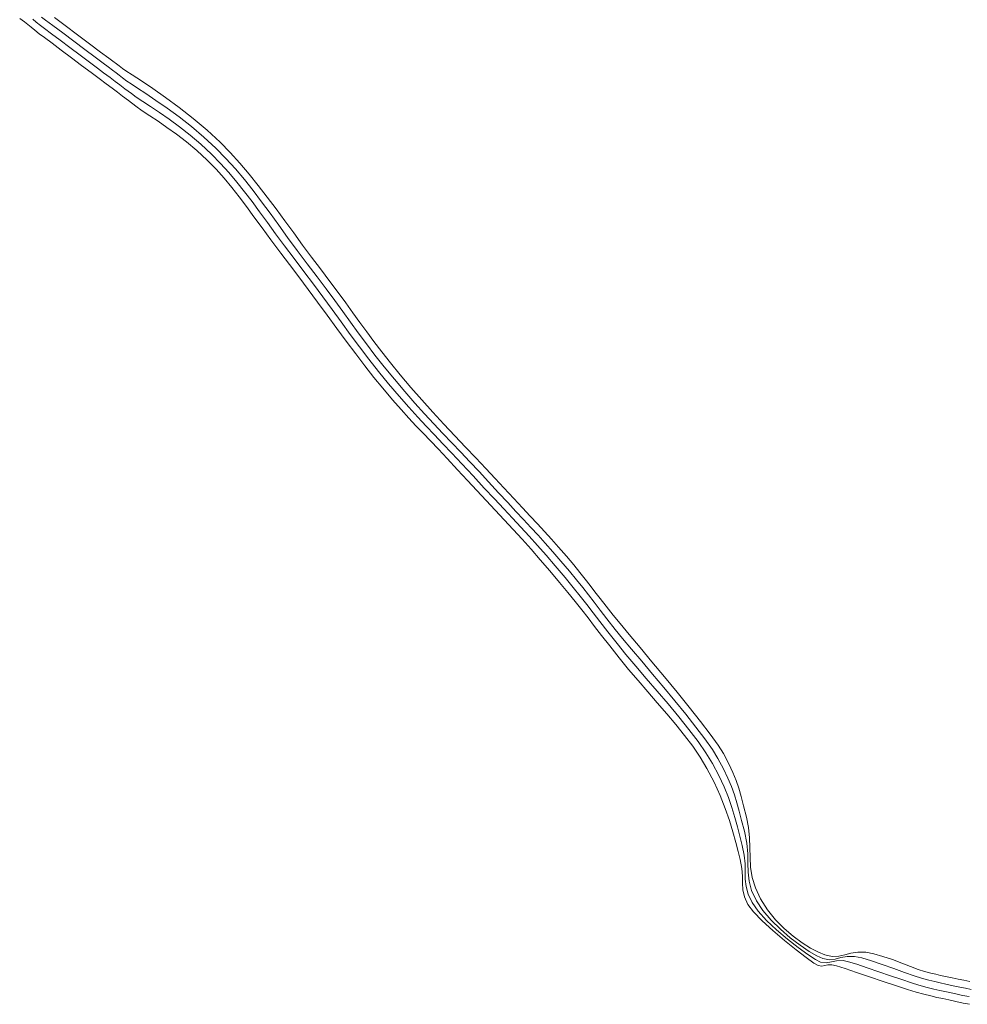
# Model space of a CAD drawing. Units: metres. Extents: x 774613 to 776507, y 8556535 to 8557836.
# Drawn here: x 774618 to 774692, y 8557648 to 8557725 of the extents above; entities that cross this region are included whole.
import ezdxf

# ---------------------------------------------------------------- set-up
doc = ezdxf.new("R2010")
doc.units = ezdxf.units.M
doc.header["$LTSCALE"] = 12.7
doc.header["$MEASUREMENT"] = 0
doc.layers.add('joseCONT-MJR', color=24, linetype='Continuous', lineweight=0)
doc.layers.add('joseCONT-MNR', color=87, linetype='Continuous', lineweight=0)

msp = doc.modelspace()

# ---------------------------------------------------------------- linework, layer by layer
at = {"layer": 'joseCONT-MJR'}
for p, q in [((774618.686, 8557725.414, 1991), (774618.941, 8557725.198, 1991)), ((774619.371, 8557725.579, 1992), (774619.681, 8557725.346, 1992)), ((774620.38, 8557725.545, 1993), (774621.223, 8557724.915, 1993)), ((774618.941, 8557725.198, 1991), (774619.276, 8557724.93, 1991)), ((774619.276, 8557724.93, 1991), (774619.604, 8557724.683, 1991)), ((774619.604, 8557724.683, 1991), (774620.142, 8557724.28, 1991)), ((774619.681, 8557725.346, 1992), (774620.261, 8557724.912, 1992)), ((774620.261, 8557724.912, 1992), (774621.025, 8557724.341, 1992)), ((774621.223, 8557724.915, 1993), (774622.179, 8557724.201, 1993)), ((774620.142, 8557724.28, 1991), (774620.827, 8557723.768, 1991)), ((774621.025, 8557724.341, 1992), (774621.887, 8557723.698, 1992)), ((774622.179, 8557724.201, 1993), (774623.139, 8557723.484, 1993)), ((774620.827, 8557723.768, 1991), (774621.596, 8557723.195, 1991)), ((774621.596, 8557723.195, 1991), (774622.385, 8557722.606, 1991)), ((774621.887, 8557723.698, 1992), (774622.762, 8557723.045, 1992)), ((774623.139, 8557723.484, 1993), (774623.996, 8557722.844, 1993)), ((774622.385, 8557722.606, 1991), (774623.131, 8557722.05, 1991)), ((774622.762, 8557723.045, 1992), (774623.564, 8557722.447, 1992)), ((774623.564, 8557722.447, 1992), (774624.205, 8557721.968, 1992)), ((774623.996, 8557722.844, 1993), (774624.64, 8557722.363, 1993)), ((774624.64, 8557722.363, 1993), (774624.964, 8557722.121, 1993)), ((774623.131, 8557722.05, 1991), (774623.77, 8557721.573, 1991)), ((774623.77, 8557721.573, 1991), (774624.239, 8557721.222, 1991)), ((774624.205, 8557721.968, 1992), (774624.602, 8557721.672, 1992)), ((774624.602, 8557721.672, 1992), (774624.942, 8557721.415, 1992)), ((774624.964, 8557722.121, 1993), (774625.237, 8557721.916, 1993)), ((774625.237, 8557721.916, 1993), (774625.453, 8557721.752, 1993)), ((774625.453, 8557721.752, 1993), (774625.725, 8557721.546, 1993)), ((774625.725, 8557721.546, 1993), (774625.98, 8557721.375, 1993)), ((774624.239, 8557721.222, 1991), (774624.744, 8557720.843, 1991)), ((774624.744, 8557720.843, 1991), (774625.144, 8557720.541, 1991)), ((774624.942, 8557721.415, 1992), (774625.212, 8557721.211, 1992)), ((774625.212, 8557721.211, 1992), (774625.459, 8557721.025, 1992)), ((774625.459, 8557721.025, 1992), (774625.729, 8557720.82, 1992)), ((774625.729, 8557720.82, 1992), (774626.069, 8557720.563, 1992)), ((774625.98, 8557721.375, 1993), (774626.49, 8557721.044, 1993)), ((774626.49, 8557721.044, 1993), (774627.208, 8557720.571, 1993)), ((774625.144, 8557720.541, 1991), (774625.509, 8557720.264, 1991)), ((774625.509, 8557720.264, 1991), (774625.909, 8557719.962, 1991)), ((774626.069, 8557720.563, 1992), (774626.389, 8557720.342, 1992)), ((774626.389, 8557720.342, 1992), (774626.894, 8557720.01, 1992)), ((774626.894, 8557720.01, 1992), (774627.554, 8557719.577, 1992)), ((774627.208, 8557720.571, 1993), (774628.09, 8557719.974, 1993)), ((774628.09, 8557719.974, 1993), (774629.091, 8557719.272, 1993)), ((774625.909, 8557719.962, 1991), (774626.412, 8557719.581, 1991)), ((774626.412, 8557719.581, 1991), (774626.8, 8557719.306, 1991)), ((774626.8, 8557719.306, 1991), (774627.309, 8557718.967, 1991)), ((774627.554, 8557719.577, 1992), (774628.337, 8557719.051, 1992)), ((774629.091, 8557719.272, 1993), (774630.165, 8557718.482, 1993)), ((774627.309, 8557718.967, 1991), (774627.92, 8557718.564, 1991)), ((774627.92, 8557718.564, 1991), (774628.614, 8557718.099, 1991)), ((774628.337, 8557719.051, 1992), (774629.214, 8557718.439, 1992)), ((774629.214, 8557718.439, 1992), (774630.153, 8557717.75, 1992)), ((774630.165, 8557718.482, 1993), (774631.266, 8557717.623, 1993)), ((774628.614, 8557718.099, 1991), (774629.375, 8557717.57, 1991)), ((774630.153, 8557717.75, 1992), (774631.124, 8557716.991, 1992)), ((774629.375, 8557717.57, 1991), (774630.182, 8557716.978, 1991)), ((774630.182, 8557716.978, 1991), (774631.017, 8557716.325, 1991)), ((774631.124, 8557716.991, 1992), (774632.095, 8557716.172, 1992)), ((774631.266, 8557717.623, 1993), (774632.351, 8557716.712, 1993)), ((774631.017, 8557716.325, 1991), (774631.863, 8557715.609, 1991)), ((774632.095, 8557716.172, 1992), (774633.037, 8557715.3, 1992)), ((774632.351, 8557716.712, 1993), (774633.374, 8557715.769, 1993)), ((774631.863, 8557715.609, 1991), (774632.7, 8557714.831, 1991)), ((774633.374, 8557715.769, 1993), (774634.158, 8557714.968, 1993)), ((774632.7, 8557714.831, 1991), (774633.414, 8557714.104, 1991)), ((774633.037, 8557715.3, 1992), (774633.832, 8557714.488, 1992)), ((774634.158, 8557714.968, 1993), (774634.916, 8557714.132, 1993)), ((774633.414, 8557714.104, 1991), (774634.074, 8557713.375, 1991)), ((774633.832, 8557714.488, 1992), (774634.576, 8557713.665, 1992)), ((774634.916, 8557714.132, 1993), (774635.652, 8557713.265, 1993)), ((774634.074, 8557713.375, 1991), (774634.696, 8557712.637, 1991)), ((774634.576, 8557713.665, 1992), (774635.281, 8557712.827, 1992)), ((774635.652, 8557713.265, 1993), (774636.371, 8557712.372, 1993)), ((774634.696, 8557712.637, 1991), (774635.294, 8557711.883, 1991)), ((774635.281, 8557712.827, 1992), (774635.961, 8557711.97, 1992)), ((774636.371, 8557712.372, 1993), (774637.076, 8557711.458, 1993)), ((774635.294, 8557711.883, 1991), (774635.883, 8557711.107, 1991)), ((774635.961, 8557711.97, 1992), (774636.627, 8557711.09, 1992)), ((774635.883, 8557711.107, 1991), (774636.475, 8557710.301, 1991)), ((774636.627, 8557711.09, 1992), (774637.294, 8557710.185, 1992)), ((774637.076, 8557711.458, 1993), (774637.772, 8557710.528, 1993)), ((774636.475, 8557710.301, 1991), (774637.087, 8557709.459, 1991)), ((774637.294, 8557710.185, 1992), (774637.973, 8557709.25, 1992)), ((774637.772, 8557710.528, 1993), (774638.462, 8557709.587, 1993)), ((774637.087, 8557709.459, 1991), (774637.732, 8557708.574, 1991)), ((774637.973, 8557709.25, 1992), (774638.678, 8557708.282, 1992)), ((774638.462, 8557709.587, 1993), (774639.152, 8557708.64, 1993)), ((774637.732, 8557708.574, 1991), (774638.424, 8557707.639, 1991)), ((774639.152, 8557708.64, 1993), (774639.844, 8557707.693, 1993)), ((774638.424, 8557707.639, 1991), (774639.179, 8557706.647, 1991)), ((774638.678, 8557708.282, 1992), (774639.421, 8557707.277, 1992)), ((774639.844, 8557707.693, 1993), (774640.543, 8557706.75, 1993)), ((774639.421, 8557707.277, 1992), (774640.216, 8557706.231, 1992)), ((774639.179, 8557706.647, 1991), (774639.955, 8557705.63, 1991)), ((774640.216, 8557706.231, 1992), (774640.999, 8557705.205, 1992)), ((774640.543, 8557706.75, 1993), (774641.253, 8557705.815, 1993)), ((774639.955, 8557705.63, 1991), (774640.706, 8557704.624, 1991)), ((774641.253, 8557705.815, 1993), (774641.993, 8557704.845, 1993)), ((774640.706, 8557704.624, 1991), (774641.439, 8557703.626, 1991)), ((774640.999, 8557705.205, 1992), (774641.712, 8557704.248, 1992)), ((774641.993, 8557704.845, 1993), (774642.65, 8557703.963, 1993)), ((774641.712, 8557704.248, 1992), (774642.373, 8557703.344, 1992)), ((774642.65, 8557703.963, 1993), (774643.246, 8557703.146, 1993)), ((774641.439, 8557703.626, 1991), (774642.16, 8557702.637, 1991)), ((774642.373, 8557703.344, 1992), (774643, 8557702.478, 1992)), ((774643.246, 8557703.146, 1993), (774643.803, 8557702.374, 1993)), ((774642.16, 8557702.637, 1991), (774642.876, 8557701.655, 1991)), ((774643, 8557702.478, 1992), (774643.611, 8557701.633, 1992)), ((774643.803, 8557702.374, 1993), (774644.341, 8557701.626, 1993)), ((774642.876, 8557701.655, 1991), (774643.592, 8557700.679, 1991)), ((774643.611, 8557701.633, 1992), (774644.224, 8557700.793, 1992)), ((774644.341, 8557701.626, 1993), (774644.882, 8557700.882, 1993)), ((774643.592, 8557700.679, 1991), (774644.317, 8557699.708, 1991)), ((774644.224, 8557700.793, 1992), (774644.857, 8557699.942, 1992)), ((774644.882, 8557700.882, 1993), (774645.449, 8557700.119, 1993)), ((774644.857, 8557699.942, 1992), (774645.529, 8557699.064, 1992)), ((774645.449, 8557700.119, 1993), (774646.063, 8557699.317, 1993)), ((774644.317, 8557699.708, 1991), (774645.055, 8557698.741, 1991)), ((774646.063, 8557699.317, 1993), (774646.745, 8557698.456, 1993)), ((774645.055, 8557698.741, 1991), (774645.813, 8557697.777, 1991)), ((774645.529, 8557699.064, 1992), (774646.256, 8557698.143, 1992)), ((774646.745, 8557698.456, 1993), (774647.517, 8557697.513, 1993)), ((774645.813, 8557697.777, 1991), (774646.598, 8557696.814, 1991)), ((774646.256, 8557698.143, 1992), (774647.058, 8557697.163, 1992)), ((774646.598, 8557696.814, 1991), (774647.436, 8557695.822, 1991)), ((774647.058, 8557697.163, 1992), (774647.88, 8557696.19, 1992)), ((774647.517, 8557697.513, 1993), (774648.354, 8557696.526, 1993)), ((774647.88, 8557696.19, 1992), (774648.664, 8557695.292, 1992)), ((774648.354, 8557696.526, 1993), (774649.209, 8557695.551, 1993)), ((774647.436, 8557695.822, 1991), (774648.19, 8557694.96, 1991)), ((774648.664, 8557695.292, 1992), (774649.417, 8557694.454, 1992)), ((774649.209, 8557695.551, 1993), (774650.075, 8557694.59, 1993)), ((774648.19, 8557694.96, 1991), (774648.883, 8557694.192, 1991)), ((774650.075, 8557694.59, 1993), (774650.941, 8557693.648, 1993)), ((774648.883, 8557694.192, 1991), (774649.543, 8557693.482, 1991)), ((774649.417, 8557694.454, 1992), (774650.145, 8557693.662, 1992)), ((774649.543, 8557693.482, 1991), (774650.194, 8557692.797, 1991)), ((774650.145, 8557693.662, 1992), (774650.858, 8557692.903, 1992)), ((774650.941, 8557693.648, 1993), (774651.798, 8557692.73, 1993)), ((774650.194, 8557692.797, 1991), (774650.862, 8557692.099, 1991)), ((774650.858, 8557692.903, 1992), (774651.561, 8557692.163, 1992)), ((774651.561, 8557692.163, 1992), (774652.264, 8557691.428, 1992)), ((774651.798, 8557692.73, 1993), (774652.639, 8557691.84, 1993)), ((774650.862, 8557692.099, 1991), (774651.573, 8557691.355, 1991)), ((774652.264, 8557691.428, 1992), (774652.972, 8557690.684, 1992)), ((774652.639, 8557691.84, 1993), (774653.454, 8557690.981, 1993)), ((774651.573, 8557691.355, 1991), (774652.352, 8557690.528, 1991)), ((774652.972, 8557690.684, 1992), (774653.694, 8557689.916, 1992)), ((774653.454, 8557690.981, 1993), (774654.233, 8557690.159, 1993)), ((774652.352, 8557690.528, 1991), (774653.225, 8557689.584, 1991)), ((774653.694, 8557689.916, 1992), (774654.438, 8557689.112, 1992)), ((774654.233, 8557690.159, 1993), (774654.969, 8557689.377, 1993)), ((774653.225, 8557689.584, 1991), (774654.106, 8557688.626, 1991)), ((774654.438, 8557689.112, 1992), (774655.233, 8557688.248, 1992)), ((774654.969, 8557689.377, 1993), (774655.651, 8557688.639, 1993)), ((774654.106, 8557688.626, 1991), (774654.905, 8557687.767, 1991)), ((774655.651, 8557688.639, 1993), (774656.417, 8557687.808, 1993)), ((774654.905, 8557687.767, 1991), (774655.639, 8557686.982, 1991)), ((774655.233, 8557688.248, 1992), (774655.945, 8557687.481, 1992)), ((774656.417, 8557687.808, 1993), (774657.095, 8557687.078, 1993)), ((774655.639, 8557686.982, 1991), (774656.325, 8557686.248, 1991)), ((774655.945, 8557687.481, 1992), (774656.593, 8557686.788, 1992)), ((774656.593, 8557686.788, 1992), (774657.195, 8557686.145, 1992)), ((774657.095, 8557687.078, 1993), (774657.708, 8557686.423, 1993)), ((774656.325, 8557686.248, 1991), (774656.983, 8557685.542, 1991)), ((774657.195, 8557686.145, 1992), (774657.767, 8557685.531, 1992)), ((774657.708, 8557686.423, 1993), (774658.278, 8557685.813, 1993)), ((774656.983, 8557685.542, 1991), (774657.63, 8557684.838, 1991)), ((774657.767, 8557685.531, 1992), (774658.327, 8557684.921, 1992)), ((774658.278, 8557685.813, 1993), (774658.825, 8557685.222, 1993)), ((774658.825, 8557685.222, 1993), (774659.371, 8557684.621, 1993)), ((774657.63, 8557684.838, 1991), (774658.283, 8557684.115, 1991)), ((774658.327, 8557684.921, 1992), (774658.894, 8557684.293, 1992)), ((774659.371, 8557684.621, 1993), (774659.938, 8557683.981, 1993)), ((774658.283, 8557684.115, 1991), (774658.961, 8557683.347, 1991)), ((774658.894, 8557684.293, 1992), (774659.484, 8557683.625, 1992)), ((774659.938, 8557683.981, 1993), (774660.548, 8557683.275, 1993)), ((774658.961, 8557683.347, 1991), (774659.682, 8557682.512, 1991)), ((774659.484, 8557683.625, 1992), (774660.115, 8557682.894, 1992)), ((774660.115, 8557682.894, 1992), (774660.787, 8557682.097, 1992)), ((774660.548, 8557683.275, 1993), (774661.127, 8557682.588, 1993)), ((774659.682, 8557682.512, 1991), (774660.446, 8557681.605, 1991)), ((774661.127, 8557682.588, 1993), (774661.611, 8557682, 1993)), ((774660.446, 8557681.605, 1991), (774661.083, 8557680.83, 1991)), ((774660.787, 8557682.097, 1992), (774661.347, 8557681.415, 1992)), ((774661.347, 8557681.415, 1992), (774661.832, 8557680.808, 1992)), ((774661.611, 8557682, 1993), (774662.029, 8557681.477, 1993)), ((774662.029, 8557681.477, 1993), (774662.413, 8557680.985, 1993)), ((774661.083, 8557680.83, 1991), (774661.634, 8557680.14, 1991)), ((774661.832, 8557680.808, 1992), (774662.277, 8557680.238, 1992)), ((774662.413, 8557680.985, 1993), (774662.793, 8557680.49, 1993)), ((774661.634, 8557680.14, 1991), (774662.141, 8557679.492, 1991)), ((774662.277, 8557680.238, 1992), (774662.718, 8557679.665, 1992)), ((774662.793, 8557680.49, 1993), (774663.202, 8557679.959, 1993)), ((774663.202, 8557679.959, 1993), (774663.669, 8557679.357, 1993)), ((774662.141, 8557679.492, 1991), (774662.643, 8557678.84, 1991)), ((774662.718, 8557679.665, 1992), (774663.192, 8557679.049, 1992)), ((774663.192, 8557679.049, 1992), (774663.733, 8557678.351, 1992)), ((774663.669, 8557679.357, 1993), (774664.226, 8557678.651, 1993)), ((774662.643, 8557678.84, 1991), (774663.181, 8557678.139, 1991)), ((774663.733, 8557678.351, 1992), (774664.379, 8557677.533, 1992)), ((774664.226, 8557678.651, 1993), (774664.77, 8557677.98, 1993)), ((774663.181, 8557678.139, 1991), (774663.797, 8557677.346, 1991)), ((774664.379, 8557677.533, 1992), (774664.965, 8557676.812, 1992)), ((774664.77, 8557677.98, 1993), (774665.484, 8557677.118, 1993)), ((774663.797, 8557677.346, 1991), (774664.532, 8557676.414, 1991)), ((774664.965, 8557676.812, 1992), (774665.668, 8557675.968, 1992)), ((774665.484, 8557677.118, 1993), (774666.328, 8557676.105, 1993)), ((774664.532, 8557676.414, 1991), (774665.225, 8557675.563, 1991)), ((774665.668, 8557675.968, 1992), (774666.46, 8557675.028, 1992)), ((774666.328, 8557676.105, 1993), (774667.26, 8557674.987, 1993)), ((774665.225, 8557675.563, 1991), (774665.996, 8557674.647, 1991)), ((774665.996, 8557674.647, 1991), (774666.82, 8557673.683, 1991)), ((774666.46, 8557675.028, 1992), (774667.311, 8557674.019, 1992)), ((774667.26, 8557674.987, 1993), (774668.241, 8557673.805, 1993)), ((774666.82, 8557673.683, 1991), (774667.673, 8557672.687, 1991)), ((774667.311, 8557674.019, 1992), (774668.191, 8557672.971, 1992)), ((774668.241, 8557673.805, 1993), (774669.229, 8557672.602, 1993)), ((774668.191, 8557672.971, 1992), (774669.071, 8557671.91, 1992)), ((774667.673, 8557672.687, 1991), (774668.529, 8557671.677, 1991)), ((774669.229, 8557672.602, 1993), (774670.185, 8557671.421, 1993)), ((774668.529, 8557671.677, 1991), (774669.365, 8557670.67, 1991)), ((774669.071, 8557671.91, 1992), (774669.922, 8557670.864, 1992)), ((774670.185, 8557671.421, 1993), (774671.068, 8557670.305, 1993)), ((774669.365, 8557670.67, 1991), (774670.156, 8557669.682, 1991)), ((774669.922, 8557670.864, 1992), (774670.714, 8557669.862, 1992)), ((774670.714, 8557669.862, 1992), (774671.418, 8557668.93, 1992)), ((774671.068, 8557670.305, 1993), (774671.837, 8557669.297, 1993)), ((774670.156, 8557669.682, 1991), (774670.877, 8557668.731, 1991)), ((774671.837, 8557669.297, 1993), (774672.452, 8557668.44, 1993)), ((774670.877, 8557668.731, 1991), (774671.504, 8557667.834, 1991)), ((774671.418, 8557668.93, 1992), (774672.004, 8557668.098, 1992)), ((774672.452, 8557668.44, 1993), (774672.872, 8557667.777, 1993)), ((774671.504, 8557667.834, 1991), (774672.011, 8557667.008, 1991)), ((774672.004, 8557668.098, 1992), (774672.442, 8557667.392, 1992)), ((774672.872, 8557667.777, 1993), (774673.298, 8557666.982, 1993)), ((774672.011, 8557667.008, 1991), (774672.511, 8557666.06, 1991)), ((774672.442, 8557667.392, 1992), (774672.878, 8557666.578, 1992)), ((774673.298, 8557666.982, 1993), (774673.622, 8557666.301, 1993)), ((774672.511, 8557666.06, 1991), (774672.922, 8557665.172, 1991)), ((774672.878, 8557666.578, 1992), (774673.226, 8557665.855, 1992)), ((774673.622, 8557666.301, 1993), (774673.871, 8557665.681, 1993)), ((774672.922, 8557665.172, 1991), (774673.259, 8557664.336, 1991)), ((774673.226, 8557665.855, 1992), (774673.504, 8557665.191, 1992)), ((774673.504, 8557665.191, 1992), (774673.731, 8557664.557, 1992)), ((774673.871, 8557665.681, 1993), (774674.075, 8557665.072, 1993)), ((774673.259, 8557664.336, 1991), (774673.537, 8557663.54, 1991)), ((774673.731, 8557664.557, 1992), (774673.927, 8557663.921, 1992)), ((774674.075, 8557665.072, 1993), (774674.259, 8557664.423, 1993)), ((774674.259, 8557664.423, 1993), (774674.453, 8557663.683, 1993)), ((774673.927, 8557663.921, 1992), (774674.111, 8557663.252, 1992)), ((774674.453, 8557663.683, 1993), (774674.683, 8557662.801, 1993)), ((774673.537, 8557663.54, 1991), (774673.77, 8557662.776, 1991)), ((774674.111, 8557663.252, 1992), (774674.301, 8557662.518, 1992)), ((774674.683, 8557662.801, 1993), (774674.848, 8557661.972, 1993)), ((774673.77, 8557662.776, 1991), (774673.974, 8557662.034, 1991)), ((774673.974, 8557662.034, 1991), (774674.163, 8557661.303, 1991)), ((774674.301, 8557662.518, 1992), (774674.517, 8557661.688, 1992)), ((774674.163, 8557661.303, 1991), (774674.352, 8557660.575, 1991)), ((774674.517, 8557661.688, 1992), (774674.708, 8557660.746, 1992)), ((774674.848, 8557661.972, 1993), (774674.921, 8557661.176, 1993)), ((774674.352, 8557660.575, 1991), (774674.508, 8557659.8, 1991)), ((774674.708, 8557660.746, 1992), (774674.779, 8557659.924, 1992)), ((774674.921, 8557661.176, 1993), (774674.944, 8557660.4, 1993)), ((774674.508, 8557659.8, 1991), (774674.567, 8557659.123, 1991)), ((774674.779, 8557659.924, 1992), (774674.793, 8557659.181, 1992)), ((774674.944, 8557660.4, 1993), (774674.959, 8557659.63, 1993)), ((774674.567, 8557659.123, 1991), (774674.578, 8557658.513, 1991)), ((774674.793, 8557659.181, 1992), (774674.807, 8557658.48, 1992)), ((774674.959, 8557659.63, 1993), (774675.008, 8557658.856, 1993)), ((774674.578, 8557658.513, 1991), (774674.59, 8557657.936, 1991)), ((774674.807, 8557658.48, 1992), (774674.882, 8557657.78, 1992)), ((774675.008, 8557658.856, 1993), (774675.135, 8557658.063, 1993)), ((774674.59, 8557657.936, 1991), (774674.652, 8557657.36, 1991)), ((774674.882, 8557657.78, 1992), (774675.078, 8557657.043, 1992)), ((774675.135, 8557658.063, 1993), (774675.38, 8557657.241, 1993)), ((774674.652, 8557657.36, 1991), (774674.813, 8557656.753, 1991)), ((774674.813, 8557656.753, 1991), (774675.123, 8557656.084, 1991)), ((774675.078, 8557657.043, 1992), (774675.455, 8557656.229, 1992)), ((774675.38, 8557657.241, 1993), (774675.786, 8557656.375, 1993)), ((774675.123, 8557656.084, 1991), (774675.593, 8557655.416, 1991)), ((774675.455, 8557656.229, 1992), (774675.965, 8557655.468, 1992)), ((774675.786, 8557656.375, 1993), (774676.336, 8557655.521, 1993)), ((774675.593, 8557655.416, 1991), (774676.257, 8557654.687, 1991)), ((774675.965, 8557655.468, 1992), (774676.611, 8557654.715, 1992)), ((774676.336, 8557655.521, 1993), (774676.965, 8557654.744, 1993)), ((774676.257, 8557654.687, 1991), (774677.046, 8557653.94, 1991)), ((774676.611, 8557654.715, 1992), (774677.345, 8557653.994, 1992)), ((774676.965, 8557654.744, 1993), (774677.645, 8557654.049, 1993)), ((774677.046, 8557653.94, 1991), (774677.893, 8557653.216, 1991)), ((774677.345, 8557653.994, 1992), (774678.12, 8557653.329, 1992)), ((774677.645, 8557654.049, 1993), (774678.348, 8557653.441, 1993)), ((774677.893, 8557653.216, 1991), (774678.728, 8557652.56, 1991)), ((774678.12, 8557653.329, 1992), (774678.887, 8557652.743, 1992)), ((774678.348, 8557653.441, 1993), (774679.046, 8557652.925, 1993)), ((774678.887, 8557652.743, 1992), (774679.598, 8557652.26, 1992)), ((774679.046, 8557652.925, 1993), (774679.713, 8557652.506, 1993)), ((774678.728, 8557652.56, 1991), (774679.483, 8557652.013, 1991)), ((774679.483, 8557652.013, 1991), (774680.091, 8557651.619, 1991)), ((774679.598, 8557652.26, 1992), (774680.206, 8557651.903, 1992)), ((774679.713, 8557652.506, 1993), (774680.321, 8557652.188, 1993)), ((774680.321, 8557652.188, 1993), (774680.841, 8557651.976, 1993)), ((774680.841, 8557651.976, 1993), (774681.414, 8557651.857, 1993)), ((774681.916, 8557651.882, 1993), (774682.388, 8557651.989, 1993)), ((774682.388, 8557651.989, 1993), (774682.871, 8557652.116, 1993)), ((774682.871, 8557652.116, 1993), (774683.407, 8557652.203, 1993)), ((774683.407, 8557652.203, 1993), (774684.039, 8557652.188, 1993)), ((774684.039, 8557652.188, 1993), (774684.681, 8557652.064, 1993)), ((774684.681, 8557652.064, 1993), (774685.392, 8557651.862, 1993)), ((774680.091, 8557651.619, 1991), (774680.482, 8557651.419, 1991)), ((774680.206, 8557651.903, 1992), (774680.662, 8557651.697, 1992)), ((774680.482, 8557651.419, 1991), (774680.945, 8557651.353, 1991)), ((774680.662, 8557651.697, 1992), (774681.19, 8557651.602, 1992)), ((774680.945, 8557651.353, 1991), (774681.344, 8557651.427, 1991)), ((774681.19, 8557651.602, 1992), (774681.646, 8557651.653, 1992)), ((774681.344, 8557651.427, 1991), (774681.757, 8557651.527, 1991)), ((774681.414, 8557651.857, 1993), (774681.916, 8557651.882, 1993)), ((774681.646, 8557651.653, 1992), (774682.088, 8557651.768, 1992)), ((774681.757, 8557651.527, 1991), (774682.264, 8557651.537, 1991)), ((774682.088, 8557651.768, 1992), (774682.571, 8557651.866, 1992)), ((774682.264, 8557651.537, 1991), (774682.69, 8557651.441, 1991)), ((774682.571, 8557651.866, 1992), (774683.151, 8557651.863, 1992)), ((774682.69, 8557651.441, 1991), (774683.345, 8557651.244, 1991)), ((774683.151, 8557651.863, 1992), (774683.726, 8557651.741, 1992)), ((774683.345, 8557651.244, 1991), (774684.159, 8557650.976, 1991)), ((774683.726, 8557651.741, 1992), (774684.478, 8557651.518, 1992)), ((774684.478, 8557651.518, 1992), (774685.337, 8557651.228, 1992)), ((774685.337, 8557651.228, 1992), (774686.232, 8557650.91, 1992)), ((774685.392, 8557651.862, 1993), (774686.134, 8557651.61, 1993)), ((774686.134, 8557651.61, 1993), (774686.869, 8557651.338, 1993)), ((774686.869, 8557651.338, 1993), (774687.558, 8557651.075, 1993)), ((774684.159, 8557650.976, 1991), (774685.063, 8557650.666, 1991)), ((774685.063, 8557650.666, 1991), (774685.989, 8557650.345, 1991)), ((774686.232, 8557650.91, 1992), (774687.092, 8557650.6, 1992)), ((774687.092, 8557650.6, 1992), (774687.846, 8557650.334, 1992)), ((774687.558, 8557651.075, 1993), (774688.163, 8557650.849, 1993)), ((774688.163, 8557650.849, 1993), (774688.645, 8557650.691, 1993)), ((774688.645, 8557650.691, 1993), (774689.144, 8557650.557, 1993)), ((774689.144, 8557650.557, 1993), (774689.543, 8557650.46, 1993)), ((774689.543, 8557650.46, 1993), (774689.909, 8557650.378, 1993)), ((774685.989, 8557650.345, 1991), (774686.867, 8557650.041, 1991)), ((774686.867, 8557650.041, 1991), (774687.629, 8557649.786, 1991)), ((774687.629, 8557649.786, 1991), (774688.205, 8557649.608, 1991)), ((774687.846, 8557650.334, 1992), (774688.425, 8557650.15, 1992)), ((774688.425, 8557650.15, 1992), (774688.996, 8557649.995, 1992)), ((774688.996, 8557649.995, 1992), (774689.453, 8557649.884, 1992)), ((774689.453, 8557649.884, 1992), (774689.872, 8557649.791, 1992)), ((774689.872, 8557649.791, 1992), (774690.331, 8557649.69, 1992)), ((774689.909, 8557650.378, 1993), (774690.31, 8557650.29, 1993)), ((774690.31, 8557650.29, 1993), (774690.814, 8557650.175, 1993)), ((774690.331, 8557649.69, 1992), (774690.908, 8557649.558, 1992)), ((774690.814, 8557650.175, 1993), (774691.284, 8557650.073, 1993)), ((774691.284, 8557650.073, 1993), (774691.742, 8557649.987, 1993)), ((774691.742, 8557649.987, 1993), (774692.209, 8557649.899, 1993)), ((774688.205, 8557649.608, 1991), (774688.851, 8557649.433, 1991)), ((774688.851, 8557649.433, 1991), (774689.372, 8557649.306, 1991)), ((774689.372, 8557649.306, 1991), (774689.849, 8557649.2, 1991)), ((774689.849, 8557649.2, 1991), (774690.365, 8557649.087, 1991)), ((774690.365, 8557649.087, 1991), (774691.002, 8557648.941, 1991)), ((774690.908, 8557649.558, 1992), (774691.419, 8557649.446, 1992)), ((774691.002, 8557648.941, 1991), (774691.637, 8557648.803, 1991)), ((774691.419, 8557649.446, 1992), (774691.871, 8557649.36, 1992)), ((774691.871, 8557649.36, 1992), (774692.3, 8557649.28, 1992)), ((774691.637, 8557648.803, 1991), (774692.145, 8557648.708, 1991))]:
    msp.add_line(p, q, dxfattribs=at)
at = {"layer": 'joseCONT-MNR'}
for p, q in [((774617.652, 8557725.478, 1990), (774618.02, 8557725.221, 1990)), ((774618.02, 8557725.221, 1990), (774618.302, 8557725.002, 1990)), ((774618.302, 8557725.002, 1990), (774618.553, 8557724.792, 1990)), ((774618.553, 8557724.792, 1990), (774618.827, 8557724.561, 1990)), ((774618.827, 8557724.561, 1990), (774619.181, 8557724.281, 1990)), ((774619.181, 8557724.281, 1990), (774619.589, 8557723.973, 1990)), ((774619.589, 8557723.973, 1990), (774620.187, 8557723.525, 1990)), ((774620.187, 8557723.525, 1990), (774620.913, 8557722.984, 1990)), ((774620.913, 8557722.984, 1990), (774621.706, 8557722.393, 1990)), ((774621.706, 8557722.393, 1990), (774622.505, 8557721.798, 1990)), ((774622.505, 8557721.798, 1990), (774623.249, 8557721.243, 1990)), ((774623.249, 8557721.243, 1990), (774623.877, 8557720.773, 1990)), ((774623.877, 8557720.773, 1990), (774624.446, 8557720.345, 1990)), ((774624.446, 8557720.345, 1990), (774624.908, 8557719.996, 1990)), ((774624.908, 8557719.996, 1990), (774625.317, 8557719.687, 1990)), ((774625.317, 8557719.687, 1990), (774625.726, 8557719.377, 1990)), ((774625.726, 8557719.377, 1990), (774626.187, 8557719.028, 1990)), ((774626.187, 8557719.028, 1990), (774626.756, 8557718.598, 1990)), ((774626.756, 8557718.598, 1990), (774627.273, 8557718.228, 1990)), ((774627.273, 8557718.228, 1990), (774627.86, 8557717.833, 1990)), ((774627.86, 8557717.833, 1990), (774628.508, 8557717.404, 1990)), ((774628.508, 8557717.404, 1990), (774629.209, 8557716.929, 1990)), ((774629.209, 8557716.929, 1990), (774629.954, 8557716.398, 1990)), ((774629.954, 8557716.398, 1990), (774630.734, 8557715.801, 1990)), ((774630.734, 8557715.801, 1990), (774631.54, 8557715.125, 1990)), ((774631.54, 8557715.125, 1990), (774632.364, 8557714.362, 1990)), ((774632.364, 8557714.362, 1990), (774633.063, 8557713.647, 1990)), ((774633.063, 8557713.647, 1990), (774633.699, 8557712.939, 1990)), ((774633.699, 8557712.939, 1990), (774634.293, 8557712.223, 1990)), ((774634.293, 8557712.223, 1990), (774634.865, 8557711.487, 1990)), ((774634.865, 8557711.487, 1990), (774635.437, 8557710.719, 1990)), ((774635.437, 8557710.719, 1990), (774636.03, 8557709.905, 1990)), ((774636.03, 8557709.905, 1990), (774636.665, 8557709.033, 1990)), ((774636.665, 8557709.033, 1990), (774637.361, 8557708.09, 1990)), ((774637.361, 8557708.09, 1990), (774638.142, 8557707.063, 1990)), ((774638.142, 8557707.063, 1990), (774638.833, 8557706.157, 1990)), ((774638.833, 8557706.157, 1990), (774639.547, 8557705.205, 1990)), ((774639.547, 8557705.205, 1990), (774640.278, 8557704.216, 1990)), ((774640.278, 8557704.216, 1990), (774641.021, 8557703.204, 1990)), ((774641.021, 8557703.204, 1990), (774641.772, 8557702.181, 1990)), ((774641.772, 8557702.181, 1990), (774642.524, 8557701.157, 1990)), ((774642.524, 8557701.157, 1990), (774643.273, 8557700.147, 1990)), ((774643.273, 8557700.147, 1990), (774644.015, 8557699.16, 1990)), ((774644.015, 8557699.16, 1990), (774644.743, 8557698.209, 1990)), ((774644.743, 8557698.209, 1990), (774645.452, 8557697.307, 1990)), ((774645.452, 8557697.307, 1990), (774646.138, 8557696.465, 1990)), ((774646.138, 8557696.465, 1990), (774646.903, 8557695.558, 1990)), ((774646.903, 8557695.558, 1990), (774647.574, 8557694.789, 1990)), ((774647.574, 8557694.789, 1990), (774648.178, 8557694.119, 1990)), ((774648.178, 8557694.119, 1990), (774648.745, 8557693.511, 1990)), ((774648.745, 8557693.511, 1990), (774649.303, 8557692.925, 1990)), ((774649.303, 8557692.925, 1990), (774649.88, 8557692.325, 1990)), ((774649.88, 8557692.325, 1990), (774650.505, 8557691.672, 1990)), ((774650.505, 8557691.672, 1990), (774651.206, 8557690.929, 1990)), ((774651.206, 8557690.929, 1990), (774652.012, 8557690.057, 1990)), ((774652.012, 8557690.057, 1990), (774652.78, 8557689.222, 1990)), ((774652.78, 8557689.222, 1990), (774653.524, 8557688.422, 1990)), ((774653.524, 8557688.422, 1990), (774654.249, 8557687.646, 1990)), ((774654.249, 8557687.646, 1990), (774654.961, 8557686.885, 1990)), ((774654.961, 8557686.885, 1990), (774655.665, 8557686.131, 1990)), ((774655.665, 8557686.131, 1990), (774656.366, 8557685.374, 1990)), ((774656.366, 8557685.374, 1990), (774657.069, 8557684.604, 1990)), ((774657.069, 8557684.604, 1990), (774657.781, 8557683.813, 1990)), ((774657.781, 8557683.813, 1990), (774658.505, 8557682.992, 1990)), ((774658.505, 8557682.992, 1990), (774659.249, 8557682.13, 1990)), ((774659.249, 8557682.13, 1990), (774660.018, 8557681.219, 1990)), ((774660.018, 8557681.219, 1990), (774660.67, 8557680.428, 1990)), ((774660.67, 8557680.428, 1990), (774661.239, 8557679.722, 1990)), ((774661.239, 8557679.722, 1990), (774661.756, 8557679.066, 1990)), ((774661.756, 8557679.066, 1990), (774662.252, 8557678.424, 1990)), ((774662.252, 8557678.424, 1990), (774662.762, 8557677.761, 1990)), ((774662.762, 8557677.761, 1990), (774663.315, 8557677.042, 1990)), ((774663.315, 8557677.042, 1990), (774663.946, 8557676.232, 1990)), ((774663.946, 8557676.232, 1990), (774664.685, 8557675.296, 1990)), ((774664.685, 8557675.296, 1990), (774665.42, 8557674.394, 1990)), ((774665.42, 8557674.394, 1990), (774666.172, 8557673.508, 1990)), ((774666.172, 8557673.508, 1990), (774666.93, 8557672.635, 1990)), ((774666.93, 8557672.635, 1990), (774667.685, 8557671.771, 1990)), ((774667.685, 8557671.771, 1990), (774668.426, 8557670.914, 1990)), ((774668.426, 8557670.914, 1990), (774669.143, 8557670.061, 1990)), ((774669.143, 8557670.061, 1990), (774669.828, 8557669.208, 1990)), ((774669.828, 8557669.208, 1990), (774670.468, 8557668.353, 1990)), ((774670.468, 8557668.353, 1990), (774671.056, 8557667.492, 1990)), ((774671.056, 8557667.492, 1990), (774671.58, 8557666.623, 1990)), ((774671.58, 8557666.623, 1990), (774672.144, 8557665.541, 1990)), ((774672.144, 8557665.541, 1990), (774672.619, 8557664.49, 1990)), ((774672.619, 8557664.49, 1990), (774673.015, 8557663.48, 1990)), ((774673.015, 8557663.48, 1990), (774673.343, 8557662.523, 1990)), ((774673.343, 8557662.523, 1990), (774673.613, 8557661.631, 1990)), ((774673.613, 8557661.631, 1990), (774673.837, 8557660.816, 1990)), ((774673.837, 8557660.816, 1990), (774674.025, 8557660.089, 1990)), ((774674.025, 8557660.089, 1990), (774674.186, 8557659.462, 1990)), ((774674.186, 8557659.462, 1990), (774674.321, 8557658.761, 1990)), ((774674.321, 8557658.761, 1990), (774674.361, 8557658.159, 1990)), ((774674.361, 8557658.159, 1990), (774674.366, 8557657.616, 1990)), ((774674.366, 8557657.616, 1990), (774674.399, 8557657.092, 1990)), ((774674.399, 8557657.092, 1990), (774674.52, 8557656.546, 1990)), ((774674.52, 8557656.546, 1990), (774674.791, 8557655.938, 1990)), ((774674.791, 8557655.938, 1990), (774675.222, 8557655.364, 1990)), ((774675.222, 8557655.364, 1990), (774675.903, 8557654.659, 1990)), ((774675.903, 8557654.659, 1990), (774676.747, 8557653.885, 1990)), ((774676.747, 8557653.885, 1990), (774677.665, 8557653.104, 1990)), ((774677.665, 8557653.104, 1990), (774678.568, 8557652.377, 1990)), ((774678.568, 8557652.377, 1990), (774679.368, 8557651.767, 1990)), ((774679.368, 8557651.767, 1990), (774679.976, 8557651.334, 1990)), ((774679.976, 8557651.334, 1990), (774680.303, 8557651.141, 1990)), ((774680.822, 8557651.146, 1990), (774681.071, 8557651.206, 1990)), ((774681.071, 8557651.206, 1990), (774681.376, 8557651.212, 1990)), ((774681.376, 8557651.212, 1990), (774681.737, 8557651.119, 1990)), ((774680.303, 8557651.141, 1990), (774680.582, 8557651.101, 1990)), ((774680.582, 8557651.101, 1990), (774680.822, 8557651.146, 1990)), ((774681.737, 8557651.119, 1990), (774682.413, 8557650.907, 1990)), ((774682.413, 8557650.907, 1990), (774683.311, 8557650.609, 1990)), ((774683.311, 8557650.609, 1990), (774684.342, 8557650.261, 1990)), ((774684.342, 8557650.261, 1990), (774685.416, 8557649.899, 1990)), ((774685.416, 8557649.899, 1990), (774686.441, 8557649.555, 1990)), ((774686.441, 8557649.555, 1990), (774687.327, 8557649.266, 1990)), ((774687.327, 8557649.266, 1990), (774687.984, 8557649.066, 1990)), ((774687.984, 8557649.066, 1990), (774688.61, 8557648.896, 1990)), ((774688.61, 8557648.896, 1990), (774689.146, 8557648.763, 1990)), ((774689.146, 8557648.763, 1990), (774689.627, 8557648.652, 1990)), ((774689.627, 8557648.652, 1990), (774690.088, 8557648.551, 1990)), ((774690.088, 8557648.551, 1990), (774690.566, 8557648.446, 1990)), ((774690.566, 8557648.446, 1990), (774691.096, 8557648.325, 1990)), ((774691.096, 8557648.325, 1990), (774691.693, 8557648.195, 1990)), ((774691.693, 8557648.195, 1990), (774692.171, 8557648.105, 1990))]:
    msp.add_line(p, q, dxfattribs=at)

doc.saveas('drawing.dxf')
